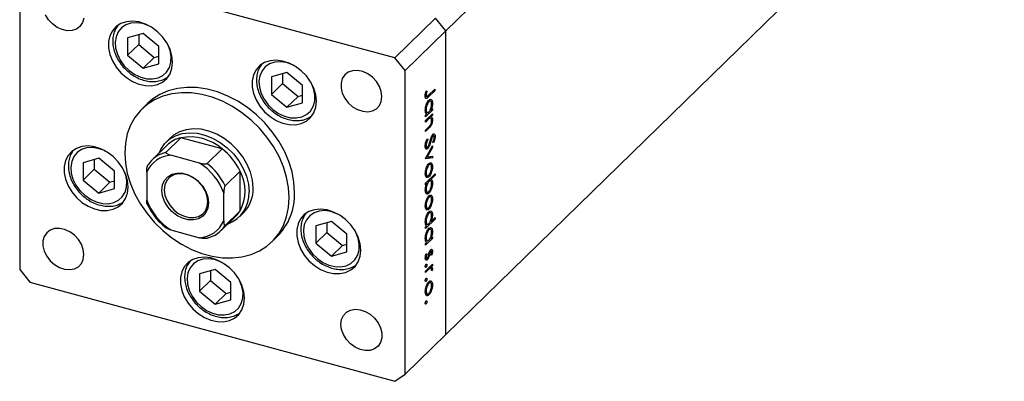
# Model space of a CAD drawing. Units: millimetres. Extents: x 15 to 458, y 5 to 292.
# Drawn here: x 284 to 369, y 66 to 97 of the extents above; entities that cross this region are included whole.
import ezdxf

# ---------------------------------------------------------------- set-up
doc = ezdxf.new("R2010")
doc.units = ezdxf.units.MM

msp = doc.modelspace()

# ---------------------------------------------------------------- linework, layer by layer
at = {"color": 7, "linetype": 'Continuous', "lineweight": 25}
for p, q in [((320.56, 95.987), (368.63, 142.904)), ((320.56, 69.843), (368.63, 116.761)), ((316.176, 93.668), (284.779, 102.201)), ((283.894, 101.584), (283.894, 75.441)), ((319.676, 97.084), (316.176, 93.668)), ((320.56, 95.987), (319.676, 97.084)), ((294.524, 95.772), (293.183, 95.387)), ((295.864, 94.658), (294.524, 95.772)), ((320.56, 95.987), (317.06, 92.571)), ((320.56, 69.843), (320.56, 95.987)), ((293.183, 95.387), (293.183, 93.887)), ((294.135, 95.661), (294.135, 94.816)), ((294.135, 94.816), (293.183, 93.887)), ((294.135, 94.816), (295.476, 93.701)), ((295.864, 93.158), (295.864, 94.658)), ((293.183, 93.887), (294.524, 92.772)), ((295.476, 93.701), (294.524, 92.772)), ((295.476, 93.701), (295.864, 93.813)), ((317.06, 92.571), (316.176, 93.668)), ((294.524, 92.772), (295.864, 93.158)), ((306.898, 92.409), (305.557, 92.024)), ((308.238, 91.295), (306.898, 92.409)), ((317.06, 66.427), (317.06, 92.571)), ((305.557, 92.024), (305.557, 90.524)), ((306.509, 92.298), (306.509, 91.453)), ((306.509, 91.453), (305.557, 90.524)), ((306.509, 91.453), (307.85, 90.338)), ((308.238, 89.795), (308.238, 91.295)), ((318.883, 90.825), (318.946, 90.807)), ((318.884, 90.825), (318.946, 90.807)), ((319.627, 90.839), (319.075, 90.301)), ((319.084, 90.444), (319.627, 90.974)), ((319.519, 90.869), (319.627, 90.839)), ((319.627, 90.974), (319.627, 90.839)), ((305.557, 90.524), (306.898, 89.409)), ((307.85, 90.338), (306.898, 89.409)), ((307.85, 90.338), (308.238, 90.45)), ((318.79, 90.366), (318.92, 90.331)), ((318.854, 90.361), (318.798, 90.31)), ((318.802, 90.465), (318.873, 90.446)), ((318.817, 90.574), (318.885, 90.556)), ((319.023, 89.916), (319.11, 89.892)), ((319.27, 89.937), (319.08, 89.988)), ((294.89, 89.731), (294.423, 89.275)), ((306.898, 89.409), (308.238, 89.795)), ((318.809, 89.237), (318.873, 89.22)), ((319.407, 89.163), (318.81, 88.581)), ((318.817, 88.991), (319.004, 88.94)), ((319.235, 89.207), (319.297, 89.19)), ((319.297, 89.19), (319.407, 89.298)), ((319.299, 89.193), (319.407, 89.163)), ((319.332, 89.775), (319.418, 89.752)), ((319.407, 89.298), (319.407, 89.163)), ((318.81, 88.273), (319.407, 88.856)), ((318.81, 88.715), (318.914, 88.816)), ((318.81, 88.581), (318.81, 88.715)), ((319.026, 88.349), (318.81, 88.138)), ((318.81, 88.138), (318.81, 88.273)), ((318.919, 88.963), (318.856, 88.902)), ((319.062, 88.518), (319.186, 88.485)), ((319.277, 88.486), (319.083, 88.539)), ((319.192, 88.645), (319.299, 88.616)), ((319.299, 88.75), (319.407, 88.721)), ((319.407, 88.721), (319.299, 88.616)), ((319.336, 88.336), (319.418, 88.314)), ((319.407, 88.856), (319.407, 88.721)), ((318.81, 87.446), (319.091, 87.72)), ((319.115, 87.609), (318.81, 87.311)), ((318.81, 87.311), (318.81, 87.446)), ((297.775, 86.79), (296.492, 85.537)), ((296.867, 86.77), (296.517, 86.429)), ((301.313, 85.828), (297.775, 86.79)), ((318.939, 86.629), (319.009, 86.61)), ((318.968, 86.696), (319.009, 86.61)), ((319.295, 86.761), (319.355, 86.744)), ((319.381, 86.968), (319.461, 86.946)), ((319.515, 86.97), (319.398, 87.001)), ((319.51, 86.359), (319.459, 86.432)), ((319.551, 86.921), (319.648, 86.894)), ((296.575, 86.136), (295.292, 84.883)), ((301.313, 85.828), (300.029, 84.576)), ((318.844, 85.986), (318.789, 85.913)), ((318.789, 85.913), (319.01, 85.853)), ((318.795, 85.999), (318.967, 85.952)), ((318.799, 86.168), (318.873, 86.147)), ((318.81, 85.004), (319.407, 86.086)), ((319.407, 85.941), (318.973, 85.153)), ((319.337, 85.96), (319.407, 85.941)), ((319.407, 86.086), (319.407, 85.941)), ((290.705, 85.024), (289.364, 84.638)), ((290.316, 84.912), (290.316, 84.068)), ((292.045, 83.91), (290.705, 85.024)), ((299.375, 84.608), (296.913, 85.277)), ((319.407, 85.067), (318.81, 84.984)), ((318.81, 84.984), (318.81, 85.004)), ((319.186, 85.127), (318.853, 85.081)), ((318.903, 85.171), (318.973, 85.153)), ((318.973, 85.153), (319.407, 85.213)), ((319.186, 85.182), (319.186, 85.127)), ((319.186, 85.127), (319.407, 85.067)), ((319.407, 85.213), (319.407, 85.067)), ((289.364, 84.638), (289.364, 83.138)), ((290.316, 84.068), (289.364, 83.138)), ((290.316, 84.068), (291.657, 82.953)), ((292.045, 82.41), (292.045, 83.91)), ((302.861, 83.908), (301.577, 82.655)), ((302.861, 80.479), (302.861, 83.908)), ((319.02, 84.451), (319.107, 84.428)), ((319.266, 84.476), (319.079, 84.527)), ((319.331, 84.321), (319.418, 84.298)), ((289.364, 83.138), (290.705, 82.024)), ((291.657, 82.953), (292.045, 83.065)), ((294.827, 83.823), (294.827, 81.436)), ((318.809, 83.784), (318.873, 83.767)), ((318.81, 82.869), (319.648, 83.687)), ((318.813, 83.55), (319, 83.499)), ((318.886, 83.488), (318.841, 83.462)), ((318.886, 83.488), (319.107, 83.428)), ((319.002, 83.056), (319.11, 83.027)), ((319.269, 83.076), (319.076, 83.128)), ((319.191, 83.241), (319.299, 83.211)), ((319.251, 83.804), (319.319, 83.785)), ((319.648, 83.552), (319.299, 83.211)), ((319.54, 83.581), (319.648, 83.552)), ((319.648, 83.687), (319.648, 83.552)), ((291.657, 82.953), (290.705, 82.024)), ((290.705, 82.024), (292.045, 82.41)), ((318.81, 82.734), (318.81, 82.869)), ((318.921, 82.842), (318.81, 82.734)), ((318.811, 82.371), (318.873, 82.354)), ((318.813, 82.872), (318.921, 82.842)), ((319.333, 82.903), (319.418, 82.88)), ((301.46, 79.634), (301.46, 82.02)), ((318.814, 82.132), (319.005, 82.08)), ((318.886, 82.065), (319.108, 82.005)), ((319.02, 81.662), (319.107, 81.639)), ((319.266, 81.688), (319.079, 81.739)), ((319.331, 81.533), (319.418, 81.509)), ((318.809, 80.996), (318.873, 80.978)), ((318.813, 80.762), (319, 80.711)), ((318.886, 80.7), (318.841, 80.673)), ((318.886, 80.7), (319.107, 80.639)), ((319.251, 81.015), (319.319, 80.997)), ((301.229, 78.801), (302.512, 80.053)), ((302.861, 80.479), (301.577, 79.226)), ((302.804, 79.988), (303.154, 80.33)), ((319.648, 79.783), (318.81, 78.965)), ((319.023, 80.3), (319.11, 80.276)), ((319.27, 80.321), (319.08, 80.373)), ((319.292, 79.569), (319.648, 79.917)), ((319.332, 80.159), (319.418, 80.136)), ((319.54, 79.812), (319.648, 79.783)), ((319.648, 79.917), (319.648, 79.783)), ((296.913, 78.848), (299.375, 78.179)), ((310.717, 79.585), (309.376, 79.2)), ((309.376, 79.2), (309.376, 77.7)), ((310.328, 79.474), (310.328, 78.629)), ((312.057, 78.471), (310.717, 79.585)), ((318.809, 79.621), (318.873, 79.604)), ((318.81, 79.1), (318.914, 79.2)), ((318.81, 78.965), (318.81, 79.1)), ((318.817, 79.375), (319.004, 79.325)), ((318.919, 79.348), (318.856, 79.286)), ((319.023, 78.877), (319.11, 78.853)), ((319.27, 78.898), (319.08, 78.949)), ((305.598, 77.825), (306.065, 78.281)), ((310.328, 78.629), (309.376, 77.7)), ((310.328, 78.629), (311.669, 77.514)), ((312.057, 76.971), (312.057, 78.471)), ((318.809, 78.198), (318.873, 78.181)), ((319.407, 78.124), (318.81, 77.542)), ((319.235, 78.168), (319.297, 78.151)), ((319.297, 78.151), (319.407, 78.259)), ((319.299, 78.154), (319.407, 78.124)), ((319.332, 78.736), (319.418, 78.713)), ((319.407, 78.259), (319.407, 78.124)), ((309.376, 77.7), (310.717, 76.585)), ((311.669, 77.514), (310.717, 76.585)), ((311.669, 77.514), (312.057, 77.626)), ((318.81, 77.677), (318.914, 77.777)), ((318.81, 77.542), (318.81, 77.677)), ((318.817, 77.952), (319.004, 77.902)), ((318.919, 77.924), (318.856, 77.863)), ((310.717, 76.585), (312.057, 76.971)), ((318.801, 76.42), (318.92, 76.388)), ((318.81, 76.418), (318.802, 76.404)), ((318.811, 76.525), (318.873, 76.508)), ((318.813, 76.32), (318.972, 76.277)), ((318.875, 76.804), (318.936, 76.787)), ((318.881, 76.822), (318.936, 76.787)), ((318.991, 76.438), (319.065, 76.418)), ((319.146, 76.931), (319.21, 76.914)), ((319.185, 77.025), (319.264, 77.004)), ((319.196, 77.072), (319.418, 77.011)), ((319.308, 77.022), (319.2, 77.052)), ((319.333, 76.648), (319.281, 76.689)), ((283.894, 75.441), (284.779, 74.343)), ((300.711, 75.447), (299.37, 75.062)), ((302.051, 74.333), (300.711, 75.447)), ((318.805, 75.654), (318.868, 75.637)), ((318.81, 75.311), (319.407, 75.894)), ((318.843, 75.853), (318.936, 75.828)), ((319.089, 75.583), (319.216, 75.548)), ((319.292, 75.563), (319.117, 75.61)), ((319.175, 75.668), (319.191, 75.59)), ((319.211, 75.703), (319.319, 75.673)), ((319.299, 75.788), (319.407, 75.759)), ((319.407, 75.759), (319.319, 75.673)), ((319.329, 75.526), (319.418, 75.502)), ((319.407, 75.894), (319.407, 75.759)), ((299.37, 75.062), (299.37, 73.562)), ((300.322, 75.336), (300.322, 74.491)), ((319.011, 75.372), (318.81, 75.177)), ((318.81, 75.177), (318.81, 75.311)), ((318.843, 74.642), (318.936, 74.616)), ((319.397, 75.365), (319.334, 75.377)), ((319.335, 75.382), (319.397, 75.365)), ((284.779, 74.343), (316.176, 65.81)), ((300.322, 74.491), (299.37, 73.562)), ((300.322, 74.491), (301.663, 73.377)), ((302.051, 72.833), (302.051, 74.333)), ((318.805, 74.442), (318.868, 74.425)), ((319.02, 74.278), (319.107, 74.254)), ((319.266, 74.303), (319.079, 74.354)), ((319.331, 74.148), (319.418, 74.124)), ((299.37, 73.562), (300.711, 72.447)), ((301.663, 73.377), (300.711, 72.447)), ((301.663, 73.377), (302.051, 73.488)), ((318.809, 73.611), (318.873, 73.594)), ((318.813, 73.377), (319, 73.326)), ((318.886, 73.315), (318.841, 73.289)), ((318.886, 73.315), (319.107, 73.255)), ((319.251, 73.631), (319.319, 73.612)), ((300.711, 72.447), (302.051, 72.833)), ((318.805, 72.5), (318.868, 72.483)), ((318.843, 72.699), (318.936, 72.674)), ((320.56, 69.843), (317.06, 66.427)), ((316.176, 65.81), (317.06, 66.427))]:
    msp.add_line(p, q, dxfattribs=at)
at = {"color": 8, "linetype": 'Continuous', "lineweight": 25}
for p, q in [((318.951, 90.335), (319.075, 90.301)), ((318.918, 88.378), (319.026, 88.349)), ((319.007, 87.638), (319.115, 87.609)), ((319.211, 86.481), (319.274, 86.464)), ((319.085, 76.715), (319.148, 76.697)), ((318.903, 75.402), (319.011, 75.372))]:
    msp.add_line(p, q, dxfattribs=at)
at = {"color": 7, "linetype": 'Continuous', "lineweight": 25, "flags": 128}
for points in [[(289.408, 97.085), (289.298, 96.699), (289.084, 96.38), (288.781, 96.15), (288.406, 96.021), (287.985, 96.003), (287.542, 96.096), (287.107, 96.295), (286.705, 96.587), (286.364, 96.954), (286.103, 97.372)], [(297.054, 93.293), (296.998, 93.848), (296.83, 94.411), (296.559, 94.958), (296.195, 95.468), (295.752, 95.92), (295.25, 96.296), (294.709, 96.578), (294.15, 96.758), (293.598, 96.826), (293.073, 96.78), (292.599, 96.622), (292.193, 96.359), (291.874, 96.001), (291.653, 95.563), (291.541, 95.063), (291.541, 94.521), (291.653, 93.959), (291.874, 93.401), (292.193, 92.87), (292.599, 92.386), (293.073, 91.97), (293.598, 91.64), (294.15, 91.407), (294.709, 91.283), (295.25, 91.272), (295.752, 91.374), (296.195, 91.586), (296.559, 91.898), (296.83, 92.298), (296.998, 92.77), (297.054, 93.293)], [(309.428, 89.93), (309.372, 90.485), (309.204, 91.048), (308.933, 91.595), (308.568, 92.105), (308.126, 92.557), (307.624, 92.933), (307.083, 93.216), (306.524, 93.395), (305.972, 93.463), (305.447, 93.417), (304.973, 93.259), (304.567, 92.996), (304.248, 92.638), (304.027, 92.2), (303.915, 91.7), (303.915, 91.158), (304.027, 90.596), (304.248, 90.038), (304.567, 89.507), (304.973, 89.023), (305.447, 88.607), (305.972, 88.277), (306.524, 88.044), (307.083, 87.92), (307.624, 87.909), (308.126, 88.011), (308.568, 88.223), (308.933, 88.535), (309.204, 88.935), (309.372, 89.407), (309.428, 89.93)], [(315.07, 90.326), (315.015, 90.767), (314.851, 91.211), (314.591, 91.629), (314.249, 91.996), (313.848, 92.288), (313.412, 92.487), (312.97, 92.58), (312.548, 92.562), (312.174, 92.434), (311.87, 92.203), (311.657, 91.884), (311.547, 91.498), (311.547, 91.068), (311.657, 90.622), (311.87, 90.188), (312.174, 89.792), (312.548, 89.46), (312.97, 89.212), (313.412, 89.065), (313.848, 89.027), (314.249, 89.101), (314.591, 89.282), (314.851, 89.559), (315.015, 89.914), (315.07, 90.326)], [(307.553, 82.083), (307.497, 82.957), (307.33, 83.848), (307.056, 84.742), (306.678, 85.624), (306.201, 86.481), (305.635, 87.298), (304.987, 88.064), (304.268, 88.765), (303.49, 89.392), (302.664, 89.933), (301.803, 90.381), (300.922, 90.729), (300.033, 90.97), (299.152, 91.102), (298.291, 91.122), (297.465, 91.029), (296.686, 90.826), (295.967, 90.515), (295.32, 90.102), (294.89, 89.731)], [(307.086, 81.627), (307.03, 82.502), (306.864, 83.393), (306.589, 84.287), (306.211, 85.169), (305.735, 86.025), (305.168, 86.843), (304.521, 87.608), (303.802, 88.31), (303.023, 88.936), (302.197, 89.478), (301.336, 89.926), (300.455, 90.273), (299.566, 90.515), (298.685, 90.646), (297.824, 90.666), (296.998, 90.574), (296.219, 90.37), (295.501, 90.059), (294.853, 89.646), (294.287, 89.136), (293.81, 88.539), (293.432, 87.862), (293.158, 87.118), (292.991, 86.317), (292.935, 85.473), (292.991, 84.598), (293.158, 83.707), (293.432, 82.814), (293.81, 81.932), (294.287, 81.075), (294.853, 80.258), (295.501, 79.492), (296.219, 78.791), (296.998, 78.164), (297.824, 77.623), (298.685, 77.175), (299.566, 76.827), (300.455, 76.586), (301.336, 76.454), (302.197, 76.434), (303.023, 76.527), (303.802, 76.73), (304.521, 77.041), (305.168, 77.454), (305.735, 77.964), (306.211, 78.561), (306.589, 79.238), (306.864, 79.982), (307.03, 80.783), (307.086, 81.627)], [(303.991, 82.468), (303.933, 83.136), (303.763, 83.815), (303.485, 84.487), (303.107, 85.132), (302.64, 85.731), (302.097, 86.268), (301.495, 86.726), (300.849, 87.093), (300.18, 87.358), (299.505, 87.514), (298.845, 87.555), (298.219, 87.481), (297.644, 87.295), (297.137, 87), (296.867, 86.77)], [(295.89, 85.467), (296.034, 85.783), (296.363, 86.265), (296.787, 86.658), (297.294, 86.953), (297.869, 87.14), (298.495, 87.213), (299.155, 87.172), (299.83, 87.016), (300.499, 86.751), (301.145, 86.384), (301.747, 85.926), (302.29, 85.389), (302.757, 84.79), (303.135, 84.145), (303.413, 83.474), (303.583, 82.794), (303.64, 82.127)], [(293.235, 82.545), (293.179, 83.1), (293.011, 83.662), (292.74, 84.21), (292.375, 84.72), (291.933, 85.172), (291.431, 85.547), (290.89, 85.83), (290.331, 86.01), (289.779, 86.078), (289.254, 86.032), (288.78, 85.874), (288.374, 85.611), (288.055, 85.253), (287.834, 84.815), (287.722, 84.315), (287.722, 83.773), (287.834, 83.211), (288.055, 82.653), (288.374, 82.122), (288.78, 81.638), (289.254, 81.222), (289.779, 80.892), (290.331, 80.659), (290.89, 80.535), (291.431, 80.524), (291.933, 80.626), (292.375, 80.837), (292.74, 81.15), (293.011, 81.55), (293.179, 82.021), (293.235, 82.545)], [(300.156, 81.181), (300.097, 80.73), (299.925, 80.338), (299.65, 80.026), (299.287, 79.813), (298.857, 79.711), (298.386, 79.726), (297.901, 79.858), (297.43, 80.099), (297.001, 80.434), (296.638, 80.844), (296.362, 81.306), (296.19, 81.792), (296.132, 82.275), (296.19, 82.726), (296.362, 83.119), (296.638, 83.431), (297.001, 83.644), (297.43, 83.745), (297.901, 83.73), (298.386, 83.598), (298.857, 83.357), (299.287, 83.022), (299.65, 82.612), (299.925, 82.15), (300.097, 81.664), (300.156, 81.181)], [(300.093, 81.286), (300.039, 81.736), (299.878, 82.191), (299.621, 82.622), (299.281, 83.005), (298.88, 83.318), (298.44, 83.543), (297.987, 83.666), (297.547, 83.681), (297.146, 83.586), (296.807, 83.387), (296.55, 83.095), (296.389, 82.728), (296.334, 82.307), (296.389, 81.856), (296.55, 81.402), (296.807, 80.971), (297.146, 80.588), (297.547, 80.274), (297.987, 80.05), (298.44, 79.927), (298.88, 79.912), (299.281, 80.007), (299.621, 80.206), (299.878, 80.498), (300.039, 80.865), (300.093, 81.286)], [(313.247, 77.106), (313.191, 77.661), (313.023, 78.224), (312.752, 78.771), (312.388, 79.281), (311.945, 79.733), (311.443, 80.109), (310.902, 80.392), (310.343, 80.571), (309.791, 80.639), (309.266, 80.593), (308.792, 80.436), (308.386, 80.172), (308.067, 79.814), (307.846, 79.376), (307.734, 78.876), (307.734, 78.334), (307.846, 77.772), (308.067, 77.214), (308.386, 76.683), (308.792, 76.199), (309.266, 75.783), (309.791, 75.453), (310.343, 75.22), (310.902, 75.096), (311.443, 75.085), (311.945, 75.187), (312.388, 75.399), (312.752, 75.711), (313.023, 76.111), (313.191, 76.583), (313.247, 77.106)], [(289.422, 76.724), (289.367, 77.166), (289.203, 77.61), (288.943, 78.028), (288.601, 78.395), (288.2, 78.687), (287.764, 78.886), (287.322, 78.979), (286.9, 78.961), (286.526, 78.832), (286.222, 78.601), (286.009, 78.283), (285.898, 77.897), (285.898, 77.467), (286.009, 77.021), (286.222, 76.586), (286.526, 76.19), (286.9, 75.858), (287.322, 75.611), (287.764, 75.464), (288.2, 75.426), (288.601, 75.5), (288.943, 75.681), (289.203, 75.958), (289.367, 76.313), (289.422, 76.724)], [(303.241, 72.968), (303.185, 73.523), (303.017, 74.086), (302.746, 74.633), (302.382, 75.144), (301.939, 75.595), (301.437, 75.971), (300.896, 76.254), (300.337, 76.433), (299.785, 76.501), (299.26, 76.455), (298.786, 76.298), (298.38, 76.034), (298.061, 75.676), (297.84, 75.238), (297.728, 74.738), (297.728, 74.196), (297.84, 73.634), (298.061, 73.076), (298.38, 72.545), (298.786, 72.061), (299.26, 71.646), (299.785, 71.315), (300.337, 71.082), (300.896, 70.958), (301.437, 70.947), (301.939, 71.049), (302.382, 71.261), (302.746, 71.573), (303.017, 71.973), (303.185, 72.445), (303.241, 72.968)], [(311.533, 70.715), (311.588, 71.126), (311.751, 71.481), (312.012, 71.758), (312.354, 71.939), (312.755, 72.013), (313.19, 71.975), (313.633, 71.828), (314.055, 71.581), (314.429, 71.249), (314.732, 70.853), (314.946, 70.418), (315.056, 69.972), (315.056, 69.542), (314.946, 69.156), (314.732, 68.838), (314.429, 68.607), (314.055, 68.478), (313.633, 68.46), (313.19, 68.554), (312.755, 68.752), (312.354, 69.044), (312.012, 69.411), (311.751, 69.83), (311.588, 70.274), (311.533, 70.715)]]:
    msp.add_lwpolyline(points, dxfattribs=at)
at = {"color": 8, "linetype": 'Continuous', "lineweight": 25, "flags": 128}
for points in [[(295.134, 96.366), (294.999, 96.433), (294.48, 96.619), (293.963, 96.696), (293.472, 96.66), (293.031, 96.512), (292.659, 96.259), (292.374, 95.913), (292.19, 95.491), (292.115, 95.011), (292.153, 94.497), (292.301, 93.973), (292.554, 93.462), (292.898, 92.99), (293.319, 92.577)], [(293.319, 92.577), (293.796, 92.244), (294.306, 92.005), (294.827, 91.873), (295.334, 91.852), (295.803, 91.945), (296.212, 92.147), (296.543, 92.448), (296.778, 92.834), (296.909, 93.288), (296.927, 93.787), (296.834, 94.31), (296.632, 94.83), (296.632, 94.831)], [(307.508, 93.003), (307.373, 93.07), (306.854, 93.256), (306.337, 93.333), (305.846, 93.297), (305.405, 93.149), (305.033, 92.896), (304.748, 92.55), (304.564, 92.128), (304.489, 91.648), (304.527, 91.134), (304.675, 90.61), (304.928, 90.099), (305.272, 89.627), (305.693, 89.214)], [(305.693, 89.214), (306.169, 88.881), (306.68, 88.642), (307.201, 88.51), (307.708, 88.489), (308.177, 88.582), (308.586, 88.784), (308.917, 89.085), (309.152, 89.471), (309.283, 89.925), (309.301, 90.425), (309.208, 90.947), (309.006, 91.467), (309.006, 91.468)], [(291.315, 85.618), (291.18, 85.685), (290.661, 85.871), (290.144, 85.948), (289.653, 85.912), (289.212, 85.764), (288.84, 85.511), (288.555, 85.165), (288.371, 84.742), (288.296, 84.263), (288.334, 83.749), (288.482, 83.225), (288.735, 82.714), (289.079, 82.241), (289.5, 81.829)], [(289.5, 81.829), (289.976, 81.495), (290.487, 81.257), (291.008, 81.124), (291.515, 81.104), (291.984, 81.197), (292.393, 81.399), (292.723, 81.7), (292.959, 82.086), (293.09, 82.54), (293.108, 83.039), (293.015, 83.562), (292.813, 84.082), (292.813, 84.083)], [(311.327, 80.179), (311.192, 80.246), (310.673, 80.432), (310.156, 80.509), (309.665, 80.473), (309.224, 80.325), (308.852, 80.072), (308.567, 79.726), (308.383, 79.304), (308.308, 78.824), (308.346, 78.31), (308.494, 77.786), (308.747, 77.275), (309.091, 76.803), (309.512, 76.39)], [(309.512, 76.39), (309.989, 76.057), (310.499, 75.818), (311.021, 75.686), (311.527, 75.665), (311.996, 75.758), (312.405, 75.96), (312.736, 76.261), (312.971, 76.647), (313.102, 77.101), (313.12, 77.601), (313.027, 78.123), (312.825, 78.643), (312.825, 78.644)], [(301.321, 76.041), (301.186, 76.108), (300.667, 76.295), (300.15, 76.371), (299.659, 76.335), (299.218, 76.187), (298.846, 75.934), (298.561, 75.588), (298.377, 75.166), (298.302, 74.686), (298.34, 74.172), (298.488, 73.648), (298.741, 73.137), (299.085, 72.665), (299.506, 72.252)], [(299.506, 72.252), (299.983, 71.919), (300.493, 71.68), (301.014, 71.548), (301.521, 71.527), (301.99, 71.62), (302.399, 71.822), (302.73, 72.123), (302.965, 72.509), (303.096, 72.963), (303.114, 73.463), (303.021, 73.985), (302.819, 74.505), (302.819, 74.506)]]:
    msp.add_lwpolyline(points, dxfattribs=at)
at = {"color": 7, "linetype": 'Continuous', "lineweight": 25}
for centre, radius, start, end in [((298.366, 84.278), 2.581, 103.23507, 133.93403), ((298.538, 82.609), 4.25, 49.24633, 100.34464), ((297.92, 81.51), 5.492, 25.88499, 51.84039), ((297.05, 82.858), 2.423, 93.24961, 156.53495), ((297.059, 83.074), 2.528, 102.97871, 146.80584), ((296.656, 80.283), 5.108, 19.87791, 57.84747), ((296.636, 80.257), 5.492, 25.88499, 51.84039), ((299.77, 82.193), 3.534, 330.98334, 29.01666), ((301.061, 82.382), 2.931, 315.56982, 1.69594), ((299.631, 83.173), 5.108, 199.87791, 237.84747), ((300.849, 82.002), 2.794, 290.48246, 2.56911), ((302.365, 81.92), 5.191, 315.47373, 1.79202), ((300.792, 81.815), 2.462, 314.32278, 327.14453), ((299.238, 80.598), 2.423, 273.24961, 336.53495), ((299.462, 80.61), 2.528, 282.97871, 326.80584)]:
    msp.add_arc(centre, radius, start, end, dxfattribs=at)
for points, knots in [([(292.338, 96.468), (292.259, 96.353), (292.091, 96.11), (291.946, 95.665), (291.884, 95.169), (291.923, 94.645), (292.061, 94.113), (292.293, 93.591), (292.611, 93.098), (292.944, 92.722), (293.248, 92.447), (293.572, 92.199), (293.998, 91.946), (294.529, 91.737), (295.071, 91.627), (295.6, 91.623), (296.099, 91.717), (296.386, 91.865), (296.527, 91.938)], [0, 0, 0, 0, 0.057388, 0.122065, 0.187347, 0.253468, 0.32031, 0.387606, 0.455131, 0.522762, 0.558983, 0.595574, 0.663357, 0.731372, 0.799478, 0.867457, 0.934941, 1, 1, 1, 1]), ([(304.712, 93.105), (304.633, 92.991), (304.465, 92.747), (304.32, 92.302), (304.258, 91.806), (304.297, 91.282), (304.435, 90.75), (304.667, 90.228), (304.985, 89.735), (305.318, 89.359), (305.622, 89.084), (305.946, 88.836), (306.372, 88.583), (306.903, 88.374), (307.444, 88.264), (307.974, 88.26), (308.472, 88.354), (308.76, 88.502), (308.901, 88.575)], [0, 0, 0, 0, 0.057388, 0.122065, 0.187347, 0.253468, 0.32031, 0.387606, 0.455131, 0.522762, 0.558983, 0.595574, 0.663357, 0.731372, 0.799478, 0.867457, 0.934941, 1, 1, 1, 1]), ([(318.789, 90.372), (318.797, 90.456), (318.81, 90.606), (318.861, 90.758), (318.884, 90.825)], [0, 0, 0, 0, 0.5575179, 1, 1, 1, 1]), ([(318.946, 90.807), (318.934, 90.761), (318.911, 90.677), (318.893, 90.593), (318.885, 90.556)], [0, 0, 0, 0, 0.56009, 1, 1, 1, 1]), ([(319.075, 90.301), (319.043, 90.27), (318.977, 90.208), (318.893, 90.15), (318.84, 90.17), (318.798, 90.227), (318.793, 90.314), (318.789, 90.372)], [0, 0, 0, 0, 0.251097, 0.500748, 0.625994, 0.751259, 1, 1, 1, 1]), ([(318.8, 89.153), (318.805, 89.242), (318.816, 89.421), (318.9, 89.69), (319.002, 89.905), (319.074, 89.987), (319.11, 90.027)], [0, 0, 0, 0, 0.279574, 0.559348, 0.779596, 1, 1, 1, 1]), ([(318.885, 90.556), (318.881, 90.534), (318.875, 90.496), (318.874, 90.461), (318.873, 90.446)], [0, 0, 0, 0, 0.5599, 1, 1, 1, 1]), ([(318.873, 90.446), (318.874, 90.426), (318.876, 90.387), (318.893, 90.348), (318.918, 90.327), (318.98, 90.335), (319.038, 90.395), (319.084, 90.444)], [0, 0, 0, 0, 0.124953, 0.249873, 0.374824, 0.499874, 1, 1, 1, 1]), ([(319.11, 89.892), (319.075, 89.849), (319.005, 89.762), (318.927, 89.569), (318.881, 89.379), (318.876, 89.273), (318.873, 89.22)], [0, 0, 0, 0, 0.2794002, 0.5590995, 0.7795542, 1, 1, 1, 1]), ([(319.11, 90.027), (319.156, 90.062), (319.248, 90.13), (319.347, 90.068), (319.408, 89.941), (319.415, 89.815), (319.418, 89.752)], [0, 0, 0, 0, 0.279409, 0.559215, 0.779552, 1, 1, 1, 1]), ([(319.344, 89.678), (319.34, 89.739), (319.332, 89.859), (319.27, 89.944), (319.192, 89.956), (319.137, 89.913), (319.11, 89.892)], [0, 0, 0, 0, 0.279744, 0.559262, 0.779722, 1, 1, 1, 1]), ([(319.152, 90.051), (319.164, 90.034), (319.179, 90.012), (319.181, 89.97), (319.182, 89.96)], [0, 0, 0, 0, 0.763468, 1, 1, 1, 1]), ([(318.914, 88.816), (318.877, 88.851), (318.811, 88.914), (318.803, 89.08), (318.8, 89.153)], [0, 0, 0, 0, 0.558753, 1, 1, 1, 1]), ([(318.873, 89.22), (318.877, 89.159), (318.886, 89.039), (318.946, 88.948), (319.025, 88.938), (319.08, 88.983), (319.107, 89.005)], [0, 0, 0, 0, 0.279818, 0.559422, 0.779573, 1, 1, 1, 1]), ([(319.107, 89.005), (319.143, 89.047), (319.214, 89.131), (319.292, 89.328), (319.338, 89.519), (319.342, 89.625), (319.344, 89.678)], [0, 0, 0, 0, 0.279651, 0.559215, 0.779501, 1, 1, 1, 1]), ([(319.418, 89.752), (319.412, 89.647), (319.401, 89.459), (319.329, 89.272), (319.297, 89.19)], [0, 0, 0, 0, 0.559064, 1, 1, 1, 1]), ([(319.186, 88.485), (319.156, 88.463), (319.103, 88.425), (319.05, 88.372), (319.026, 88.349)], [0, 0, 0, 0, 0.5596576, 1, 1, 1, 1]), ([(319.418, 88.314), (319.415, 88.263), (319.411, 88.16), (319.368, 87.989), (319.272, 87.765), (319.18, 87.673), (319.115, 87.609)], [0, 0, 0, 0, 0.187012, 0.37387, 0.560617, 1, 1, 1, 1]), ([(319.143, 88.597), (319.155, 88.589), (319.175, 88.575), (319.178, 88.53), (319.179, 88.513)], [0, 0, 0, 0, 0.614513, 1, 1, 1, 1]), ([(319.344, 88.266), (319.342, 88.311), (319.336, 88.401), (319.294, 88.471), (319.244, 88.503), (319.205, 88.491), (319.186, 88.485)], [0, 0, 0, 0, 0.279563, 0.559407, 0.779699, 1, 1, 1, 1]), ([(319.227, 87.869), (319.246, 87.898), (319.284, 87.956), (319.336, 88.105), (319.341, 88.205), (319.344, 88.266)], [0, 0, 0, 0, 0.281192, 0.561331, 1, 1, 1, 1]), ([(319.299, 88.616), (319.337, 88.589), (319.404, 88.54), (319.413, 88.383), (319.418, 88.314)], [0, 0, 0, 0, 0.5591406, 1, 1, 1, 1]), ([(319.091, 87.72), (319.117, 87.745), (319.162, 87.789), (319.207, 87.844), (319.227, 87.869)], [0, 0, 0, 0, 0.560255, 1, 1, 1, 1]), ([(318.789, 86.066), (318.792, 86.124), (318.798, 86.241), (318.86, 86.472), (318.927, 86.611), (318.968, 86.696)], [0, 0, 0, 0, 0.279875, 0.559691, 1, 1, 1, 1]), ([(319.009, 86.61), (318.972, 86.529), (318.92, 86.416), (318.879, 86.248), (318.875, 86.181), (318.873, 86.147)], [0, 0, 0, 0, 0.559321, 0.779782, 1, 1, 1, 1]), ([(319.274, 86.464), (319.236, 86.332), (319.183, 86.15), (319.085, 85.942), (319.035, 85.883), (319.01, 85.853)], [0, 0, 0, 0, 0.560115, 0.780284, 1, 1, 1, 1]), ([(319.092, 86.121), (319.119, 86.193), (319.167, 86.323), (319.205, 86.458), (319.222, 86.518)], [0, 0, 0, 0, 0.5595002, 1, 1, 1, 1]), ([(319.222, 86.518), (319.241, 86.585), (319.274, 86.706), (319.315, 86.821), (319.333, 86.872)], [0, 0, 0, 0, 0.560415, 1, 1, 1, 1]), ([(319.355, 86.744), (319.34, 86.692), (319.312, 86.599), (319.285, 86.505), (319.274, 86.464)], [0, 0, 0, 0, 0.559906, 1, 1, 1, 1]), ([(319.333, 86.872), (319.354, 86.92), (319.392, 87.004), (319.437, 87.055), (319.457, 87.078)], [0, 0, 0, 0, 0.55984, 1, 1, 1, 1]), ([(319.461, 86.946), (319.449, 86.933), (319.427, 86.907), (319.389, 86.839), (319.368, 86.78), (319.355, 86.744)], [0, 0, 0, 0, 0.279835, 0.559803, 1, 1, 1, 1]), ([(319.404, 87.1), (319.409, 87.089), (319.425, 87.054), (319.426, 86.996), (319.427, 86.954)], [0, 0, 0, 0, 0.2860315, 1, 1, 1, 1]), ([(319.457, 87.078), (319.486, 87.099), (319.544, 87.143), (319.607, 87.102), (319.642, 87.013), (319.646, 86.934), (319.648, 86.894)], [0, 0, 0, 0, 0.279497, 0.558769, 0.779387, 1, 1, 1, 1]), ([(319.459, 86.432), (319.489, 86.503), (319.53, 86.603), (319.561, 86.744), (319.563, 86.799), (319.564, 86.827)], [0, 0, 0, 0, 0.559835, 0.779848, 1, 1, 1, 1]), ([(319.564, 86.827), (319.563, 86.857), (319.56, 86.915), (319.535, 86.963), (319.5, 86.977), (319.474, 86.957), (319.461, 86.946)], [0, 0, 0, 0, 0.2802743, 0.5599314, 0.7799201, 1, 1, 1, 1]), ([(319.648, 86.894), (319.645, 86.845), (319.641, 86.748), (319.593, 86.557), (319.541, 86.434), (319.51, 86.359)], [0, 0, 0, 0, 0.279762, 0.5595, 1, 1, 1, 1]), ([(288.507, 85.7), (288.432, 85.592), (288.269, 85.355), (288.127, 84.917), (288.065, 84.421), (288.104, 83.897), (288.242, 83.365), (288.474, 82.843), (288.792, 82.35), (289.125, 81.973), (289.429, 81.699), (289.753, 81.451), (290.179, 81.198), (290.71, 80.989), (291.251, 80.879), (291.781, 80.875), (292.279, 80.969), (292.567, 81.117), (292.708, 81.19)], [0, 0, 0, 0, 0.054406, 0.119288, 0.184776, 0.251106, 0.31816, 0.385669, 0.453408, 0.521252, 0.557588, 0.594295, 0.662292, 0.730523, 0.798843, 0.867038, 0.934735, 1, 1, 1, 1]), ([(319.01, 85.853), (318.977, 85.829), (318.91, 85.78), (318.839, 85.83), (318.796, 85.927), (318.791, 86.019), (318.789, 86.066)], [0, 0, 0, 0, 0.279182, 0.559073, 0.779436, 1, 1, 1, 1]), ([(318.873, 86.147), (318.875, 86.109), (318.88, 86.033), (318.913, 85.967), (318.96, 85.95), (318.994, 85.976), (319.012, 85.989)], [0, 0, 0, 0, 0.280255, 0.560109, 0.78008, 1, 1, 1, 1]), ([(319.012, 85.989), (319.028, 86.008), (319.057, 86.043), (319.081, 86.097), (319.092, 86.121)], [0, 0, 0, 0, 0.55899, 1, 1, 1, 1]), ([(296.492, 85.537), (296.486, 85.53), (296.475, 85.515), (296.479, 85.484), (296.515, 85.439), (296.638, 85.363), (296.787, 85.312), (296.899, 85.281), (296.913, 85.277)], [0, 0, 0, 0, 0.060007, 0.133307, 0.246448, 0.459857, 0.933972, 1, 1, 1, 1]), ([(294.827, 83.823), (294.829, 83.917), (294.832, 84.045), (294.858, 84.23), (294.881, 84.334), (294.912, 84.411), (294.93, 84.443), (294.941, 84.455), (294.944, 84.458)], [0, 0, 0, 0, 0.456254, 0.615147, 0.824898, 0.898995, 0.973795, 1, 1, 1, 1]), ([(299.375, 84.608), (299.473, 84.584), (299.604, 84.551), (299.795, 84.532), (299.902, 84.532), (299.981, 84.548), (300.014, 84.562), (300.026, 84.573), (300.029, 84.576)], [0, 0, 0, 0, 0.4562536, 0.6151466, 0.8248978, 0.8989945, 0.9737945, 1, 1, 1, 1]), ([(318.8, 83.695), (318.804, 83.783), (318.814, 83.96), (318.898, 84.228), (319, 84.44), (319.071, 84.522), (319.107, 84.563)], [0, 0, 0, 0, 0.279777, 0.559194, 0.7796, 1, 1, 1, 1]), ([(319.107, 84.428), (319.072, 84.386), (319.003, 84.302), (318.925, 84.112), (318.88, 83.924), (318.876, 83.819), (318.873, 83.767)], [0, 0, 0, 0, 0.279588, 0.559161, 0.779534, 1, 1, 1, 1]), ([(319.107, 84.563), (319.151, 84.598), (319.23, 84.66), (319.292, 84.632), (319.319, 84.619)], [0, 0, 0, 0, 0.559285, 1, 1, 1, 1]), ([(319.344, 84.227), (319.34, 84.287), (319.332, 84.407), (319.266, 84.483), (319.189, 84.495), (319.134, 84.45), (319.107, 84.428)], [0, 0, 0, 0, 0.279468, 0.559279, 0.779558, 1, 1, 1, 1]), ([(319.107, 83.562), (319.141, 83.604), (319.211, 83.687), (319.288, 83.88), (319.337, 84.068), (319.342, 84.174), (319.344, 84.227)], [0, 0, 0, 0, 0.279599, 0.559378, 0.779652, 1, 1, 1, 1]), ([(319.151, 84.589), (319.161, 84.576), (319.181, 84.554), (319.183, 84.503), (319.184, 84.48)], [0, 0, 0, 0, 0.559565, 1, 1, 1, 1]), ([(319.319, 84.619), (319.351, 84.583), (319.408, 84.517), (319.415, 84.365), (319.418, 84.298)], [0, 0, 0, 0, 0.558866, 1, 1, 1, 1]), ([(319.418, 84.298), (319.413, 84.204), (319.403, 84.036), (319.345, 83.862), (319.319, 83.785)], [0, 0, 0, 0, 0.559196, 1, 1, 1, 1]), ([(319.107, 83.428), (319.062, 83.394), (318.971, 83.326), (318.869, 83.378), (318.808, 83.506), (318.803, 83.632), (318.8, 83.695)], [0, 0, 0, 0, 0.279523, 0.559384, 0.779517, 1, 1, 1, 1]), ([(318.873, 83.767), (318.877, 83.707), (318.885, 83.588), (318.947, 83.505), (319.025, 83.497), (319.079, 83.541), (319.107, 83.562)], [0, 0, 0, 0, 0.279766, 0.559165, 0.779614, 1, 1, 1, 1]), ([(319.319, 83.785), (319.284, 83.702), (319.22, 83.553), (319.142, 83.466), (319.107, 83.428)], [0, 0, 0, 0, 0.559216, 1, 1, 1, 1]), ([(319.344, 82.812), (319.34, 82.872), (319.331, 82.992), (319.272, 83.084), (319.193, 83.094), (319.137, 83.049), (319.11, 83.027)], [0, 0, 0, 0, 0.2797993, 0.559452, 0.7796621, 1, 1, 1, 1]), ([(319.137, 83.188), (319.151, 83.176), (319.176, 83.155), (319.179, 83.098), (319.18, 83.074)], [0, 0, 0, 0, 0.596413, 1, 1, 1, 1]), ([(319.299, 83.211), (319.337, 83.178), (319.404, 83.118), (319.413, 82.953), (319.418, 82.88)], [0, 0, 0, 0, 0.559285, 1, 1, 1, 1]), ([(301.577, 82.655), (301.57, 82.647), (301.556, 82.63), (301.532, 82.58), (301.503, 82.489), (301.47, 82.304), (301.461, 82.143), (301.46, 82.033), (301.46, 82.02)], [0, 0, 0, 0, 0.060007, 0.133307, 0.246448, 0.459857, 0.933972, 1, 1, 1, 1]), ([(318.8, 82.281), (318.806, 82.386), (318.817, 82.573), (318.889, 82.76), (318.921, 82.842)], [0, 0, 0, 0, 0.558914, 1, 1, 1, 1]), ([(319.108, 82.005), (319.062, 81.971), (318.97, 81.902), (318.87, 81.964), (318.809, 82.092), (318.803, 82.218), (318.8, 82.281)], [0, 0, 0, 0, 0.279433, 0.559216, 0.779559, 1, 1, 1, 1]), ([(319.11, 83.027), (319.074, 82.985), (319.004, 82.902), (318.926, 82.705), (318.88, 82.513), (318.875, 82.407), (318.873, 82.354)], [0, 0, 0, 0, 0.279648, 0.5591871, 0.7794985, 1, 1, 1, 1]), ([(318.873, 82.354), (318.877, 82.294), (318.885, 82.173), (318.947, 82.088), (319.025, 82.076), (319.08, 82.119), (319.108, 82.14)], [0, 0, 0, 0, 0.27978, 0.559308, 0.779722, 1, 1, 1, 1]), ([(319.418, 82.88), (319.412, 82.791), (319.402, 82.612), (319.317, 82.343), (319.216, 82.128), (319.144, 82.046), (319.108, 82.005)], [0, 0, 0, 0, 0.279589, 0.559345, 0.779628, 1, 1, 1, 1]), ([(319.108, 82.14), (319.142, 82.183), (319.212, 82.269), (319.29, 82.463), (319.336, 82.653), (319.342, 82.759), (319.344, 82.812)], [0, 0, 0, 0, 0.279432, 0.559149, 0.779576, 1, 1, 1, 1]), ([(294.872, 81.066), (294.864, 81.088), (294.832, 81.173), (294.828, 81.315), (294.827, 81.423), (294.827, 81.436)], [0, 0, 0, 0, 0.230119, 0.905888, 1, 1, 1, 1]), ([(318.8, 80.906), (318.804, 80.995), (318.814, 81.172), (318.898, 81.439), (319, 81.651), (319.071, 81.733), (319.107, 81.774)], [0, 0, 0, 0, 0.279777, 0.559194, 0.7796, 1, 1, 1, 1]), ([(319.107, 81.639), (319.072, 81.597), (319.003, 81.514), (318.925, 81.323), (318.88, 81.135), (318.876, 81.031), (318.873, 80.978)], [0, 0, 0, 0, 0.279588, 0.559161, 0.779534, 1, 1, 1, 1]), ([(319.107, 81.774), (319.151, 81.809), (319.23, 81.872), (319.292, 81.843), (319.319, 81.83)], [0, 0, 0, 0, 0.559285, 1, 1, 1, 1]), ([(319.344, 81.438), (319.34, 81.498), (319.332, 81.618), (319.266, 81.695), (319.189, 81.706), (319.134, 81.661), (319.107, 81.639)], [0, 0, 0, 0, 0.279468, 0.559279, 0.779558, 1, 1, 1, 1]), ([(319.107, 80.774), (319.141, 80.815), (319.211, 80.898), (319.288, 81.091), (319.337, 81.28), (319.342, 81.385), (319.344, 81.438)], [0, 0, 0, 0, 0.279599, 0.559378, 0.779652, 1, 1, 1, 1]), ([(319.151, 81.8), (319.161, 81.788), (319.181, 81.766), (319.183, 81.714), (319.184, 81.691)], [0, 0, 0, 0, 0.559565, 1, 1, 1, 1]), ([(319.319, 81.83), (319.351, 81.794), (319.408, 81.729), (319.415, 81.576), (319.418, 81.509)], [0, 0, 0, 0, 0.558866, 1, 1, 1, 1]), ([(319.418, 81.509), (319.413, 81.415), (319.403, 81.247), (319.345, 81.073), (319.319, 80.997)], [0, 0, 0, 0, 0.559196, 1, 1, 1, 1]), ([(294.874, 81.068), (294.955, 80.899), (295.131, 80.53), (295.503, 79.995), (295.962, 79.483), (296.318, 79.153), (296.522, 79.013), (296.539, 79.001)], [0, 0, 0, 0, 0.213807, 0.467892, 0.722066, 0.976346, 1, 1, 1, 1]), ([(319.107, 80.639), (319.062, 80.605), (318.971, 80.537), (318.869, 80.589), (318.808, 80.717), (318.803, 80.843), (318.8, 80.906)], [0, 0, 0, 0, 0.279523, 0.559384, 0.779517, 1, 1, 1, 1]), ([(318.873, 80.978), (318.877, 80.919), (318.885, 80.799), (318.947, 80.716), (319.025, 80.709), (319.079, 80.752), (319.107, 80.774)], [0, 0, 0, 0, 0.2797663, 0.5591653, 0.7796144, 1, 1, 1, 1]), ([(319.319, 80.997), (319.284, 80.914), (319.22, 80.765), (319.142, 80.678), (319.107, 80.639)], [0, 0, 0, 0, 0.559216, 1, 1, 1, 1]), ([(308.531, 80.281), (308.452, 80.167), (308.284, 79.923), (308.139, 79.478), (308.077, 78.982), (308.116, 78.458), (308.254, 77.926), (308.486, 77.404), (308.804, 76.911), (309.137, 76.535), (309.441, 76.26), (309.765, 76.013), (310.192, 75.759), (310.723, 75.55), (311.264, 75.44), (311.793, 75.436), (312.292, 75.53), (312.579, 75.678), (312.72, 75.751)], [0, 0, 0, 0, 0.057388, 0.122065, 0.187347, 0.253468, 0.32031, 0.387606, 0.455131, 0.522762, 0.558983, 0.595574, 0.663357, 0.731372, 0.799478, 0.867457, 0.934941, 1, 1, 1, 1]), ([(318.8, 79.537), (318.805, 79.627), (318.816, 79.806), (318.9, 80.074), (319.002, 80.289), (319.074, 80.371), (319.11, 80.412)], [0, 0, 0, 0, 0.279574, 0.559348, 0.779596, 1, 1, 1, 1]), ([(319.11, 80.276), (319.075, 80.233), (319.005, 80.147), (318.927, 79.953), (318.881, 79.763), (318.876, 79.657), (318.873, 79.604)], [0, 0, 0, 0, 0.2794, 0.5591, 0.779554, 1, 1, 1, 1]), ([(319.107, 79.39), (319.143, 79.431), (319.214, 79.515), (319.292, 79.712), (319.338, 79.903), (319.342, 80.009), (319.344, 80.063)], [0, 0, 0, 0, 0.279651, 0.559215, 0.779501, 1, 1, 1, 1]), ([(319.11, 80.412), (319.156, 80.446), (319.248, 80.515), (319.347, 80.453), (319.408, 80.325), (319.415, 80.199), (319.418, 80.136)], [0, 0, 0, 0, 0.279409, 0.559215, 0.779552, 1, 1, 1, 1]), ([(319.344, 80.063), (319.34, 80.123), (319.332, 80.243), (319.27, 80.329), (319.192, 80.34), (319.137, 80.298), (319.11, 80.276)], [0, 0, 0, 0, 0.279744, 0.559262, 0.779722, 1, 1, 1, 1]), ([(319.152, 80.435), (319.164, 80.418), (319.179, 80.396), (319.181, 80.355), (319.182, 80.345)], [0, 0, 0, 0, 0.763468, 1, 1, 1, 1]), ([(319.418, 80.136), (319.41, 80.03), (319.397, 79.839), (319.324, 79.652), (319.292, 79.569)], [0, 0, 0, 0, 0.558429, 1, 1, 1, 1]), ([(296.913, 78.848), (296.821, 78.877), (296.697, 78.915), (296.574, 78.971), (296.548, 78.995), (296.54, 79.002)], [0, 0, 0, 0, 0.668089, 0.900755, 1, 1, 1, 1]), ([(301.46, 79.634), (301.462, 79.543), (301.465, 79.42), (301.491, 79.286), (301.514, 79.227), (301.545, 79.21), (301.563, 79.214), (301.574, 79.224), (301.577, 79.226)], [0, 0, 0, 0, 0.456254, 0.615147, 0.824898, 0.898995, 0.973795, 1, 1, 1, 1]), ([(318.914, 79.2), (318.877, 79.236), (318.811, 79.298), (318.803, 79.464), (318.8, 79.537)], [0, 0, 0, 0, 0.558753, 1, 1, 1, 1]), ([(318.8, 78.114), (318.805, 78.204), (318.816, 78.383), (318.9, 78.651), (319.002, 78.866), (319.074, 78.948), (319.11, 78.989)], [0, 0, 0, 0, 0.279574, 0.559348, 0.779596, 1, 1, 1, 1]), ([(318.873, 79.604), (318.877, 79.544), (318.886, 79.424), (318.946, 79.332), (319.025, 79.322), (319.08, 79.367), (319.107, 79.39)], [0, 0, 0, 0, 0.279818, 0.559422, 0.779573, 1, 1, 1, 1]), ([(319.11, 78.853), (319.075, 78.81), (319.005, 78.724), (318.927, 78.53), (318.881, 78.34), (318.876, 78.234), (318.873, 78.181)], [0, 0, 0, 0, 0.2794, 0.5591, 0.779554, 1, 1, 1, 1]), ([(319.11, 78.989), (319.156, 79.023), (319.248, 79.092), (319.347, 79.029), (319.408, 78.902), (319.415, 78.776), (319.418, 78.713)], [0, 0, 0, 0, 0.279409, 0.559215, 0.779552, 1, 1, 1, 1]), ([(319.344, 78.64), (319.34, 78.7), (319.332, 78.82), (319.27, 78.906), (319.192, 78.917), (319.137, 78.875), (319.11, 78.853)], [0, 0, 0, 0, 0.279744, 0.559262, 0.779722, 1, 1, 1, 1]), ([(319.152, 79.012), (319.164, 78.995), (319.179, 78.973), (319.181, 78.931), (319.182, 78.922)], [0, 0, 0, 0, 0.7634684, 1, 1, 1, 1]), ([(300.029, 78.147), (300.021, 78.141), (300.004, 78.127), (299.952, 78.112), (299.859, 78.101), (299.668, 78.111), (299.502, 78.145), (299.389, 78.175), (299.375, 78.179)], [0, 0, 0, 0, 0.060007, 0.133307, 0.246448, 0.459857, 0.933972, 1, 1, 1, 1]), ([(318.914, 77.777), (318.877, 77.812), (318.811, 77.875), (318.803, 78.041), (318.8, 78.114)], [0, 0, 0, 0, 0.558753, 1, 1, 1, 1]), ([(318.873, 78.181), (318.877, 78.121), (318.886, 78), (318.946, 77.909), (319.025, 77.899), (319.08, 77.944), (319.107, 77.967)], [0, 0, 0, 0, 0.279818, 0.559422, 0.779573, 1, 1, 1, 1]), ([(319.107, 77.967), (319.143, 78.008), (319.214, 78.092), (319.292, 78.289), (319.338, 78.48), (319.342, 78.586), (319.344, 78.64)], [0, 0, 0, 0, 0.2796512, 0.5592146, 0.7795012, 1, 1, 1, 1]), ([(319.418, 78.713), (319.412, 78.608), (319.401, 78.42), (319.329, 78.234), (319.297, 78.151)], [0, 0, 0, 0, 0.559064, 1, 1, 1, 1]), ([(319.169, 76.996), (319.185, 77.028), (319.214, 77.085), (319.247, 77.12), (319.261, 77.136)], [0, 0, 0, 0, 0.5595868, 1, 1, 1, 1]), ([(319.261, 77.136), (319.284, 77.154), (319.33, 77.191), (319.382, 77.169), (319.413, 77.106), (319.416, 77.043), (319.418, 77.011)], [0, 0, 0, 0, 0.279911, 0.559479, 0.779628, 1, 1, 1, 1]), ([(318.8, 76.43), (318.805, 76.503), (318.813, 76.632), (318.86, 76.764), (318.881, 76.822)], [0, 0, 0, 0, 0.559289, 1, 1, 1, 1]), ([(318.972, 76.277), (318.947, 76.257), (318.895, 76.218), (318.838, 76.249), (318.805, 76.323), (318.801, 76.394), (318.8, 76.43)], [0, 0, 0, 0, 0.279581, 0.559249, 0.779513, 1, 1, 1, 1]), ([(318.936, 76.787), (318.917, 76.734), (318.883, 76.641), (318.876, 76.549), (318.873, 76.508)], [0, 0, 0, 0, 0.560833, 1, 1, 1, 1]), ([(318.873, 76.508), (318.875, 76.483), (318.878, 76.431), (318.903, 76.393), (318.934, 76.382), (318.957, 76.4), (318.969, 76.409)], [0, 0, 0, 0, 0.279988, 0.559745, 0.779963, 1, 1, 1, 1]), ([(318.969, 76.409), (318.981, 76.422), (319.002, 76.446), (319.019, 76.484), (319.026, 76.501)], [0, 0, 0, 0, 0.559603, 1, 1, 1, 1]), ([(319.065, 76.418), (319.048, 76.386), (319.02, 76.328), (318.987, 76.293), (318.972, 76.277)], [0, 0, 0, 0, 0.559542, 1, 1, 1, 1]), ([(319.026, 76.501), (319.039, 76.543), (319.063, 76.617), (319.08, 76.694), (319.088, 76.727)], [0, 0, 0, 0, 0.559074, 1, 1, 1, 1]), ([(319.148, 76.697), (319.136, 76.644), (319.113, 76.548), (319.079, 76.458), (319.065, 76.418)], [0, 0, 0, 0, 0.560649, 1, 1, 1, 1]), ([(319.088, 76.727), (319.1, 76.779), (319.121, 76.871), (319.155, 76.958), (319.169, 76.996)], [0, 0, 0, 0, 0.560659, 1, 1, 1, 1]), ([(319.21, 76.914), (319.196, 76.874), (319.173, 76.803), (319.156, 76.73), (319.148, 76.697)], [0, 0, 0, 0, 0.559018, 1, 1, 1, 1]), ([(319.264, 77.004), (319.253, 76.991), (319.233, 76.967), (319.217, 76.93), (319.21, 76.914)], [0, 0, 0, 0, 0.559054, 1, 1, 1, 1]), ([(319.344, 76.94), (319.343, 76.96), (319.34, 77), (319.317, 77.022), (319.291, 77.026), (319.273, 77.011), (319.264, 77.004)], [0, 0, 0, 0, 0.27924, 0.559013, 0.779498, 1, 1, 1, 1]), ([(319.281, 76.689), (319.299, 76.736), (319.331, 76.819), (319.34, 76.903), (319.344, 76.94)], [0, 0, 0, 0, 0.562076, 1, 1, 1, 1]), ([(319.418, 77.011), (319.416, 76.979), (319.412, 76.914), (319.382, 76.786), (319.351, 76.7), (319.333, 76.648)], [0, 0, 0, 0, 0.279554, 0.559733, 1, 1, 1, 1]), ([(298.525, 76.143), (298.446, 76.029), (298.278, 75.785), (298.133, 75.34), (298.071, 74.844), (298.11, 74.32), (298.248, 73.788), (298.48, 73.266), (298.798, 72.773), (299.131, 72.397), (299.435, 72.123), (299.759, 71.875), (300.185, 71.621), (300.716, 71.413), (301.257, 71.302), (301.787, 71.298), (302.286, 71.392), (302.573, 71.54), (302.714, 71.613)], [0, 0, 0, 0, 0.057388, 0.122065, 0.187347, 0.253468, 0.32031, 0.387606, 0.455131, 0.522762, 0.558983, 0.595574, 0.663357, 0.731372, 0.799478, 0.867457, 0.934941, 1, 1, 1, 1]), ([(318.8, 75.695), (318.801, 75.715), (318.803, 75.754), (318.822, 75.813), (318.844, 75.86), (318.86, 75.878), (318.868, 75.887)], [0, 0, 0, 0, 0.279537, 0.559056, 0.779442, 1, 1, 1, 1]), ([(318.868, 75.637), (318.858, 75.629), (318.838, 75.614), (318.816, 75.626), (318.802, 75.654), (318.801, 75.681), (318.8, 75.695)], [0, 0, 0, 0, 0.279539, 0.5593268, 0.7796885, 1, 1, 1, 1]), ([(318.868, 75.887), (318.878, 75.894), (318.898, 75.91), (318.92, 75.897), (318.934, 75.87), (318.935, 75.842), (318.936, 75.828)], [0, 0, 0, 0, 0.279517, 0.559326, 0.779544, 1, 1, 1, 1]), ([(318.936, 75.828), (318.935, 75.808), (318.932, 75.769), (318.914, 75.71), (318.892, 75.664), (318.876, 75.646), (318.868, 75.637)], [0, 0, 0, 0, 0.2796468, 0.5592988, 0.7796148, 1, 1, 1, 1]), ([(319.216, 75.548), (319.178, 75.52), (319.11, 75.469), (319.041, 75.402), (319.011, 75.372)], [0, 0, 0, 0, 0.559636, 1, 1, 1, 1]), ([(319.344, 75.456), (319.341, 75.484), (319.333, 75.54), (319.285, 75.575), (319.242, 75.558), (319.216, 75.548)], [0, 0, 0, 0, 0.278377, 0.558811, 1, 1, 1, 1]), ([(319.319, 75.673), (319.348, 75.664), (319.4, 75.648), (319.412, 75.546), (319.418, 75.502)], [0, 0, 0, 0, 0.5613816, 1, 1, 1, 1]), ([(319.334, 75.377), (319.337, 75.392), (319.342, 75.419), (319.344, 75.445), (319.344, 75.456)], [0, 0, 0, 0, 0.560396, 1, 1, 1, 1]), ([(319.418, 75.502), (319.416, 75.477), (319.413, 75.433), (319.402, 75.386), (319.397, 75.365)], [0, 0, 0, 0, 0.559279, 1, 1, 1, 1]), ([(318.8, 74.484), (318.801, 74.503), (318.803, 74.542), (318.822, 74.601), (318.844, 74.648), (318.86, 74.666), (318.868, 74.675)], [0, 0, 0, 0, 0.279537, 0.559056, 0.779442, 1, 1, 1, 1]), ([(318.868, 74.675), (318.878, 74.683), (318.898, 74.698), (318.92, 74.685), (318.934, 74.658), (318.935, 74.63), (318.936, 74.616)], [0, 0, 0, 0, 0.279517, 0.559326, 0.779544, 1, 1, 1, 1]), ([(318.936, 74.616), (318.935, 74.597), (318.932, 74.558), (318.914, 74.499), (318.892, 74.452), (318.876, 74.434), (318.868, 74.425)], [0, 0, 0, 0, 0.279647, 0.559299, 0.779615, 1, 1, 1, 1]), ([(318.868, 74.425), (318.858, 74.418), (318.838, 74.403), (318.816, 74.415), (318.802, 74.442), (318.801, 74.47), (318.8, 74.484)], [0, 0, 0, 0, 0.279539, 0.559327, 0.779689, 1, 1, 1, 1]), ([(318.8, 73.521), (318.804, 73.61), (318.814, 73.787), (318.898, 74.054), (319, 74.266), (319.071, 74.348), (319.107, 74.389)], [0, 0, 0, 0, 0.279777, 0.559194, 0.7796, 1, 1, 1, 1]), ([(319.107, 74.254), (319.072, 74.212), (319.003, 74.129), (318.925, 73.938), (318.88, 73.75), (318.876, 73.646), (318.873, 73.594)], [0, 0, 0, 0, 0.279588, 0.559161, 0.779534, 1, 1, 1, 1]), ([(319.107, 74.389), (319.151, 74.424), (319.23, 74.487), (319.292, 74.458), (319.319, 74.446)], [0, 0, 0, 0, 0.559285, 1, 1, 1, 1]), ([(319.344, 74.053), (319.34, 74.113), (319.332, 74.233), (319.266, 74.31), (319.189, 74.321), (319.134, 74.277), (319.107, 74.254)], [0, 0, 0, 0, 0.279468, 0.559279, 0.779558, 1, 1, 1, 1]), ([(319.107, 73.389), (319.141, 73.43), (319.211, 73.513), (319.288, 73.707), (319.337, 73.895), (319.342, 74.001), (319.344, 74.053)], [0, 0, 0, 0, 0.279599, 0.559378, 0.779652, 1, 1, 1, 1]), ([(319.151, 74.416), (319.162, 74.404), (319.179, 74.385), (319.181, 74.341), (319.182, 74.326)], [0, 0, 0, 0, 0.647916, 1, 1, 1, 1]), ([(319.319, 74.446), (319.351, 74.409), (319.408, 74.344), (319.415, 74.192), (319.418, 74.124)], [0, 0, 0, 0, 0.558866, 1, 1, 1, 1]), ([(319.418, 74.124), (319.413, 74.03), (319.403, 73.863), (319.345, 73.689), (319.319, 73.612)], [0, 0, 0, 0, 0.559196, 1, 1, 1, 1]), ([(319.107, 73.255), (319.062, 73.221), (318.971, 73.153), (318.869, 73.204), (318.808, 73.332), (318.803, 73.458), (318.8, 73.521)], [0, 0, 0, 0, 0.279523, 0.559384, 0.779517, 1, 1, 1, 1]), ([(318.873, 73.594), (318.877, 73.534), (318.885, 73.414), (318.947, 73.331), (319.025, 73.324), (319.079, 73.367), (319.107, 73.389)], [0, 0, 0, 0, 0.279766, 0.559165, 0.779614, 1, 1, 1, 1]), ([(319.319, 73.612), (319.284, 73.529), (319.22, 73.38), (319.142, 73.293), (319.107, 73.255)], [0, 0, 0, 0, 0.559216, 1, 1, 1, 1]), ([(318.8, 72.541), (318.801, 72.561), (318.803, 72.6), (318.822, 72.659), (318.844, 72.706), (318.86, 72.724), (318.868, 72.733)], [0, 0, 0, 0, 0.279537, 0.559056, 0.779442, 1, 1, 1, 1]), ([(318.868, 72.483), (318.858, 72.475), (318.838, 72.46), (318.816, 72.472), (318.802, 72.5), (318.801, 72.528), (318.8, 72.541)], [0, 0, 0, 0, 0.279539, 0.5593268, 0.7796885, 1, 1, 1, 1]), ([(318.868, 72.733), (318.878, 72.74), (318.898, 72.756), (318.92, 72.743), (318.934, 72.716), (318.935, 72.688), (318.936, 72.674)], [0, 0, 0, 0, 0.279517, 0.559326, 0.779544, 1, 1, 1, 1]), ([(318.936, 72.674), (318.935, 72.654), (318.932, 72.615), (318.914, 72.556), (318.892, 72.51), (318.876, 72.492), (318.868, 72.483)], [0, 0, 0, 0, 0.279647, 0.559299, 0.779615, 1, 1, 1, 1])]:
    msp.add_open_spline(points, degree=3, knots=knots, dxfattribs=at)

doc.saveas('drawing.dxf')
